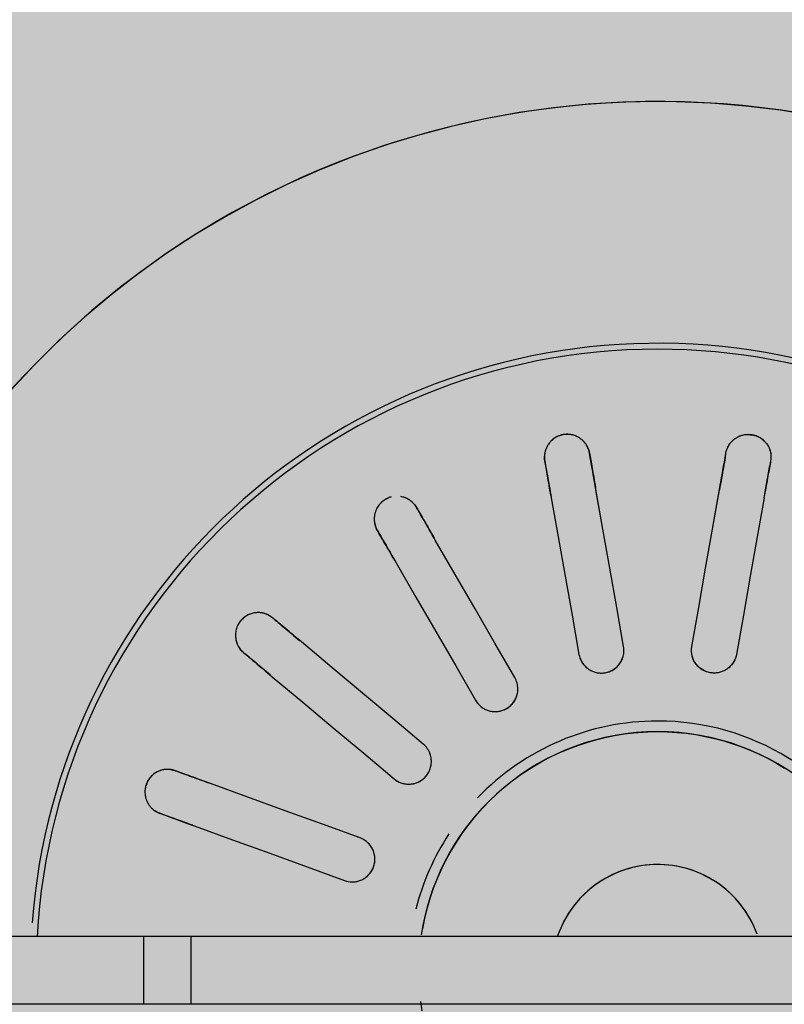
# Model space of a CAD drawing. Units: millimetres. Extents: x 2203.8 to 2242.8, y 1290.6 to 1344.4.
# Drawn here: x 2215 to 2215, y 1316.4 to 1316.4 of the extents above; entities that cross this region are included whole.
import ezdxf

# ---------------------------------------------------------------- set-up
doc = ezdxf.new("R2010")
doc.units = ezdxf.units.MM
doc.layers.add('A-CLNG', color=7, linetype='Continuous', lineweight=9)
doc.layers.add('P-SANR-FIXT', color=7, linetype='Continuous', lineweight=25)

# ---------------------------------------------------------------- blocks, each defined once
blk = doc.blocks.new('94020102RVM001A - 94020-203 CUBA RETANGULAR 40 X 34-V57-PLANTA DE FORRO')
at = {"layer": 'P-SANR-FIXT', "color": 253, "true_color": 0xaaaaaa}
for p, q in [((-0.02350278701571674, 0.005667315390544201), (-0.02091289442326102, 0.005210647449357265)), ((-0.0293227216804102, 0.003647247062232903), (-0.03195228445958497, 0.00411090992766815)), ((-0.0293226993665954, -0.003647243127705303), (-0.03195228445958496, -0.004110909927668216)), ((-0.02350281241983777, -0.005667350906545767), (-0.02091289442326104, -0.005210647449357326))]:
    blk.add_line(p, q, dxfattribs=at)
at = {"layer": 'P-SANR-FIXT', "color": 253, "true_color": 0xaaaaaa, "flags": 128}
for points in [[(-0.05655454549941449, 0.01038428540387863), (-0.05692456855448636, 0.008114400463402723), (-0.05720352444312911, 0.00583153421316531), (-0.05739096689543218, 0.00353933875217914), (-0.05748659604345329, 0.001241481104209618), (-0.05749999999996094, -4.114895091333892e-14)], [(-0.01579999999995742, -4.114895091333892e-14), (-0.01578736168520364, 0.000631831480107411), (-0.01574946695954431, 0.001262652164673892), (-0.01568637644645101, 0.001891452875126032), (-0.01559819107729635, 0.002517227664464804), (-0.01548505192985082, 0.003138975426520904), (-0.01534714000262192, 0.003755701497508738), (-0.01518467592526952, 0.004366419247273683), (-0.01499791960566048, 0.004970151657694368), (-0.01478716981406933, 0.005565932885706087), (-0.01455276370520504, 0.006152809808437411), (-0.01429507627883492, 0.006729843548001884), (-0.01401451977987186, 0.007296110973517034), (-0.01371154303886501, 0.007850706177890408), (-0.01338663075396783, 0.008392741927109443)], [(-0.03371539521241979, 0.007468073759027328), (-0.03356304276849465, 0.007441209912600467), (-0.03341068929579293, 0.00741434588474453)], [(-0.0312724251771896, 0.007037312228753943), (-0.02868258789067082, 0.006580654039495919), (-0.0260927127680347, 0.006123989178709529), (-0.02350278671473236, 0.00566731533747254), (-0.02091289442326113, 0.005210647449357253)], [(-0.002395047558013391, 0.006577518315757584), (-0.002656162353477339, 0.006476480645477324), (-0.002913027855788675, 0.006365081987739512), (-0.00316523313494705, 0.006243500556632091), (-0.003412374716297381, 0.00611193085651276), (-0.003654057226039947, 0.005970583370829781), (-0.003889894023715749, 0.005819684225410942), (-0.004119507820748879, 0.005659474826697141), (-0.004342531284049653, 0.005490211475550819), (-0.004558607623651949, 0.005312164957226156), (-0.004767391163509797, 0.005125620108170239), (-0.004968547894495965, 0.00493087536035041), (-0.005161756008749239, 0.004728242263818152), (-0.005346706414504116, 0.004518044988299994), (-0.005523103230566904, 0.004300619804599455), (-0.005690664259658616, 0.004076314546628652), (-0.005849121439879593, 0.003845488054951034), (-0.00599822127354222, 0.003608509602710206), (-0.006137725232721982, 0.003365758304880427), (-0.006267410140838195, 0.003117622511752734), (-0.006387068529705608, 0.002864499187663745), (-0.006496508971424521, 0.00260679327593524), (-0.006595556384637269, 0.002344917051051067), (-0.006684052314613962, 0.002079289459108759), (-0.006761855186743026, 0.00181033544758759), (-0.006828840533028018, 0.001538485285537587), (-0.006884901191200902, 0.001264173875220382), (-0.00692994747616591, 0.0009878400563800825), (-0.006963907323475098, 0.0007099259041750259), (-0.00698672640462338, 0.0004308760219702549), (-0.006998368213950778, 0.0001511368300410823), (-0.006999999999959426, -4.114895091333892e-14)], [(-0.03393163382879372, 0.004459922625707899), (-0.03408398730150022, 0.004486786653536775), (-0.03423633974542057, 0.004513650499990719)], [(-0.02143383895626192, 0.002256224190320611), (-0.02402376289327295, 0.002712897658398418), (-0.02661365219515594, 0.003169565019368591), (-0.02920350848789633, 0.003626226559936334), (-0.03179336971019036, 0.004082888969717332)], [(-0.05749999999996094, -4.114895091333892e-14), (-0.05745400613296502, -0.002299386715773011), (-0.05731609811236121, -0.004595094903268125), (-0.05708649656155474, -0.006883451919152816), (-0.05676556879405707, -0.009160796880358606), (-0.05635382822583117, -0.01142348652075494), (-0.05585193355395422, -0.01366790101959922), (-0.05526068770282755, -0.01589044979247631), (-0.05458103653970132, -0.01808757723546681), (-0.05381406736144137, -0.02025576841335721), (-0.05296100715512408, -0.02239155468278688), (-0.05202322063510578, -0.02449151924133575), (-0.0510022080597677, -0.02655230259367732), (-0.04989960283142763, -0.02857060792605394), (-0.04871716888323423, -0.03054320638049164), (-0.04745679785726298, -0.0324669422202539), (-0.04612050607830537, -0.03433873787837831), (-0.04471043132813762, -0.03615559888110088), (-0.04322882942555781, -0.03791461863839962), (-0.04167807061756217, -0.03961298309389739), (-0.04006063578742168, -0.04124797522676293), (-0.03837911248583536, -0.04281697939836551)], [(-0.002348681064245193, -0.01562445830291392), (-0.002971614054465022, -0.01551803821081405), (-0.003589793096111589, -0.01538679256791569), (-0.004202229234582341, -0.01523093133924878), (-0.004807942702704952, -0.01505070386953008), (-0.005405964488139841, -0.01484639848426738), (-0.005995337883612763, -0.0146183420284949), (-0.006575120017404549, -0.01436689934388497), (-0.007144383361785026, -0.01409247268510423), (-0.007702217216844179, -0.01379550107625924), (-0.008247729167403248, -0.01347645960857703), (-0.00878004651071873, -0.01313585868034278), (-0.009298317652596973, -0.01277424318038989), (-0.009801713469757988, -0.01239219161637458), (-0.01028942863629136, -0.01199031518929923), (-0.0107606829119736, -0.01156925681571791), (-0.0112147223904804, -0.01112969009920764), (-0.01165082070551442, -0.01067231825274874), (-0.01206828019278662, -0.0101978729737234), (-0.01246643300618808, -0.009707113273370942), (-0.01284464218613807, -0.009200824262519091), (-0.01320230267863561, -0.008679815895588064), (-0.01353884230319112, -0.00814492167482092), (-0.01385372266818697, -0.007596997316860484), (-0.01414644003222034, -0.0070369193838017), (-0.01441652610995125, -0.006465583880859219), (-0.01466354882126473, -0.005883904822956686), (-0.01488711298252552, -0.005292812772503095), (-0.0150868609387559, -0.004693253350688724), (-0.01526247313584437, -0.0040861857246851), (-0.01541366863174119, -0.003472581073196289), (-0.01554020554589591, -0.002853421032769802), (-0.0156418814462481, -0.002229696127385864), (-0.01571853367303925, -0.001602404183843805), (-0.01577003959906473, -0.0009725487354318205), (-0.01579631682582436, -0.0003411374165136465), (-0.01579999999995742, -4.114895091333892e-14)], [(-0.006999999999959426, -4.114895091333892e-14), (-0.006994400746588758, -0.0002799253393464312), (-0.006977611944079263, -0.0005594028578242103), (-0.006949660450935949, -0.0008379854510632129), (-0.006910590983589498, -0.001115227446341118), (-0.006860466044849068, -0.001390685315603764), (-0.006799365823923336, -0.001663918385031167), (-0.006727388068135395, -0.001934489539988346), (-0.006644647926535083, -0.002201965924351748), (-0.006551277765703288, -0.002465919632965961), (-0.006447426957982111, -0.002725928396199822), (-0.00633326164250343, -0.002981576255501744), (-0.006208964459414313, -0.003232454228830227), (-0.006074734257706473, -0.003478160964946), (-0.005930785777052586, -0.003718303385487258), (-0.005777349304325162, -0.003952497313805764), (-0.005614670305148843, -0.004180368089576246), (-0.005443009031213797, -0.00440155116816984), (-0.005262640103947956, -0.004615692703840858), (-0.005073852075145852, -0.004822450115812899), (-0.004876946965389994, -0.005021492636337394), (-0.004672239780849578, -0.005212501839836631), (-0.004460058009348769, -0.0053951721523321), (-0.004240741096466923, -0.005569211340296192), (-0.004014639902467729, -0.0057343409781476), (-0.003782116141036181, -0.005890296893695205), (-0.003543541800590049, -0.006036829590742139), (-0.003299298549175092, -0.006173704648234935), (-0.003049777123896922, -0.006300703095275577), (-0.002795376705803472, -0.006417621761444179), (-0.002536504281296584, -0.006524273601810717), (-0.002273573991030003, -0.006620487996187536)], [(0.002685480857863774, -0.01557010573385793), (0.002060694598104374, -0.01566504190146897)], [(-0.0214338389562619, -0.002256224190320667), (-0.02402373113867991, -0.002712892059206891), (-0.02661365719090073, -0.003169565900253182), (-0.02920353230662049, -0.003626230759820034), (-0.03179336971019037, -0.00408288896971736)], [(-0.03393163382879372, -0.004459922625707937), (-0.03408398730149814, -0.004486786653550356), (-0.03423633974542058, -0.004513650499990756)], [(-0.03127242517718956, -0.007037312228753974), (-0.02868256405586699, -0.006580649836776926), (-0.02609270787722822, -0.006123988316328388), (-0.0235028188352694, -0.005667321001189851), (-0.02091289442326112, -0.005210647449357286)], [(-0.03371539521241981, -0.007468073759027375), (-0.03356304276849736, -0.007441209912586975), (-0.03341068929579295, -0.007414345884744554)], [(-0.01936954618136447, -0.00945096189432335), (-0.02164705914384511, -0.01076588461629441), (-0.02392460189093045, -0.01208082453441501), (-0.02620209984520851, -0.01339573859139627), (-0.02847956463597854, -0.01471063350141724)], [(-0.02697956463597859, -0.01730870971277057), (-0.02470207898816687, -0.01599380276093096), (-0.02242459768687831, -0.01467889831855766), (-0.02014708748607114, -0.01336397719103953), (-0.01786954618136448, -0.01204903810567665)], [(-0.01496900027293815, -0.01550577411252825), (-0.01665943233969473, -0.01752035260112186), (-0.01834988651339505, -0.01953495743574509), (-0.02004030744065548, -0.02154952264880414), (-0.02173070375305824, -0.02356405852701814)], [(-0.03035992254446089, -0.01579625864605238), (-0.03049389993985935, -0.015873610531351), (-0.03062787643056216, -0.01595096189432335)], [(-0.01943257042370126, -0.02549242135607772), (-0.01774215863063488, -0.02347786702872724), (-0.01605175006367623, -0.02146331654610224), (-0.01436132004670882, -0.01944874050035223), (-0.0126708669435812, -0.01743413694158787)], [(-0.02912787643056217, -0.01854903810567665), (-0.02899389993985938, -0.01847168674270431), (-0.02885992254446089, -0.01839433485740567)], [(-0.008762972012679832, -0.01969036113190855), (-0.00966243212834127, -0.02216160748938839), (-0.01056190400686178, -0.02463288616505791), (-0.01146135819532111, -0.02710411623768382), (-0.01236079928648825, -0.02957531032579516)], [(-0.00954172142413052, -0.03060137075577215), (-0.008642272095874322, -0.02813015403644461), (-0.007742824484194184, -0.02565894203337104), (-0.00684336545920278, -0.02318769867248249), (-0.005943894150322105, -0.02071642156188554)], [(-0.02312635653652945, -0.02522733274573405), (-0.02322579820344115, -0.02534584270952964), (-0.02332523919886314, -0.02546435187307493)], [(-0.02102710586950619, -0.02739271470213455), (-0.02092766487408421, -0.02727420553858927), (-0.0208282232071725, -0.02715569557479369)], [(-0.01310341062162035, -0.03161561820050166), (-0.01315632242741304, -0.03176099219213964), (-0.01320923387591352, -0.03190636520212536)], [(-0.01039015601355579, -0.03293242563210234), (-0.01033724456505532, -0.03278705262211667), (-0.01028433275926262, -0.03264167863047865)]]:
    blk.add_lwpolyline(points, dxfattribs=at)
at = {"layer": 'P-SANR-FIXT', "color": 253, "true_color": 0xaaaaaa}
for centre, radius, start, end in [((9.559686375837373e-16, -6.767919558114955e-17), 0.05749999999999997, 107.3384063190764, 269.9999999999992), ((9.559686375837373e-16, -6.767919558114955e-17), 0.05749999999999991, 269.9999999999991, 72.66159368092273), ((9.559686375837373e-16, -6.767919558114955e-17), 0.04149999999999998, 98.68131050394123, 265.6594823387622), ((9.665435118932919e-16, -6.767919558114955e-17), 0.04110761713179716, 97.62401472719421, 179.9999999999996), ((9.559686375837373e-16, -6.767919558114955e-17), 0.01580000000000873, 100.0000000000003, 259.9999999999999), ((9.559686375837373e-16, -6.767919558114955e-17), 0.0165, 117.0361359480462, 179.9999999999996), ((9.665435118932919e-16, -6.767919558114955e-17), 0.007000000000000001, 116.7813899484661, 243.2186100515336), ((9.665435118932919e-16, -6.767919558114955e-17), 0.04110761713179715, 179.9999999999999, 266.8965517241375), ((9.559686375837373e-16, -6.767919558114955e-17), 0.0165, 179.9999999999996, 226.2530699660653), ((9.559686375837373e-16, -6.767919558114955e-17), 0.01649999999999998, 236.8421052631571, 255.7894736842097)]:
    blk.add_arc(centre, radius, start, end, dxfattribs=at)
for points, knots in [([(-0.03423633974542058, 0.004513650499990706), (-0.03436552620290757, 0.004535081869024915), (-0.03455303626907957, 0.004595585914620778), (-0.03476430535180079, 0.00471079393324923), (-0.03488162394601255, 0.004791514179830957), (-0.03496588203415169, 0.00486254527253408), (-0.03504884283277176, 0.004941024339886262), (-0.03513050721258978, 0.005026468155187371), (-0.03520775104020671, 0.005123755767793464), (-0.03527478415052068, 0.005236932032532001), (-0.035339291677403, 0.005368057161037743), (-0.03540203081029173, 0.005513391078132543), (-0.03545040435512395, 0.005673406812797432), (-0.03547379032555315, 0.005840884996886962), (-0.03546708234151425, 0.006034033402682542), (-0.03543900912535632, 0.006250157118932227), (-0.0353910697542905, 0.006462707271359061), (-0.03533107548766942, 0.006646294930116282), (-0.03525189073199873, 0.006795300932371406), (-0.03515182448126081, 0.006928531958865105), (-0.03505272066595858, 0.007033666274104), (-0.03494612264576934, 0.007135749666109229), (-0.03484548861349396, 0.007221846978592131), (-0.03473076724720189, 0.007292060021706613), (-0.03462488358048655, 0.007344450896088482), (-0.0345201292852404, 0.007389792915597734), (-0.03441672156623311, 0.007427684644462516), (-0.03427894623329555, 0.007463395689561433), (-0.03404110666849038, 0.007499388623468307), (-0.03384417816765901, 0.00749210784189903), (-0.03371539521241979, 0.007468073759027313)], [0, 0, 0, 0, 0.1111111111111111, 0.1666666666666667, 0.1944444444444444, 0.2222222222222222, 0.25, 0.2777777777777778, 0.3055555555555556, 0.3333333333333333, 0.361111111111111, 0.3888888888888888, 0.4166666666666666, 0.4444444444444444, 0.4722222222222222, 0.5, 0.5277777777777778, 0.5555555555555556, 0.5833333333333334, 0.6111111111111112, 0.6388888888888888, 0.6597222222222221, 0.6944444444444444, 0.7222222222222222, 0.75, 0.7777777777777778, 0.8055555555555556, 0.8333333333333333, 0.8888888888888888, 1, 1, 1, 1]), ([(-0.0347070453671133, 0.007300586869986027), (-0.03467802968429929, 0.00731678385384328), (-0.03461978474340332, 0.007346745050585022), (-0.03453446800370306, 0.007383965235483021), (-0.03444973984276149, 0.007414980245470338), (-0.03433607307003339, 0.007449070665694702), (-0.03419386115129205, 0.007478176970457078), (-0.03408402098366027, 0.007487924349071969), (-0.03403027468667168, 0.007489875090008299)], [0.7777777777777778, 0.7777777777777778, 0.7777777777777778, 0.7777777777777778, 0.8055555555555556, 0.8333333333333333, 0.861111111111111, 0.8888888888888888, 0.9444444444444444, 1, 1, 1, 1]), ([(-0.03127242517718954, 0.007037312228753965), (-0.03163829197727915, 0.007101824416955234), (-0.03250333481816474, 0.00725435480927206), (-0.03314958295663872, 0.007368305792317642), (-0.03341068929579291, 0.007414345884744543)], [0, 0, 0, 0, 0.4, 1, 1, 1, 1]), ([(-0.03453968615815881, 0.004600859073058612), (-0.03458946573726202, 0.004621050867898761), (-0.03468924485004044, 0.004667721954426182), (-0.03481282380912914, 0.004743619181699555), (-0.03490792946969803, 0.004814458738059938), (-0.03497692282008019, 0.004872534648031598), (-0.03504434663597531, 0.004936634280002286), (-0.03508881315690335, 0.004984656468980667), (-0.03511052775743589, 0.00500976781581714)], [0, 0, 0, 0, 0.05555555555555555, 0.1111111111111111, 0.1388888888888889, 0.1666666666666667, 0.1944444444444444, 0.2222222222222222, 0.2222222222222222, 0.2222222222222222, 0.2222222222222222]), ([(-0.02091289442326114, 0.005210647449357254), (-0.0207366930747582, 0.005179469391055638), (-0.02041779265360195, 0.005062507863372651), (-0.02007476034407299, 0.004782063474565978), (-0.01987389714302049, 0.004495275412859049), (-0.01975929991596648, 0.004258631422129221), (-0.01969123999927586, 0.004001702251254046), (-0.01966809332346197, 0.00376916100807607), (-0.01967963815748392, 0.003573113475472121), (-0.01970731983371648, 0.003405751058855465), (-0.01975152156497448, 0.003245694776224559), (-0.01981282739129398, 0.003095613822140734), (-0.01989332899065142, 0.002947460284958684), (-0.01998782049189802, 0.002809886061631904), (-0.02009308282771317, 0.002688449678255074), (-0.02021581371502548, 0.002576072008454161), (-0.02034941170131864, 0.002477183453579691), (-0.0205328952095423, 0.002368918233236531), (-0.0208974350562289, 0.002232527759302641), (-0.02121349248292327, 0.002217583002042546), (-0.02143383895626192, 0.00225622419032063)], [0, 0, 0, 0, 0.1111111111111111, 0.2222222222222222, 0.2777777777777778, 0.3333333333333333, 0.3888888888888888, 0.4444444444444444, 0.4791666666666666, 0.5138888888888888, 0.548611111111111, 0.5833333333333333, 0.6180555555555555, 0.6527777777777777, 0.6875, 0.7222222222222222, 0.7569444444444444, 0.7916666666666667, 0.8611111111111112, 1, 1, 1, 1]), ([(-0.02091289442326109, 0.005210647449357294), (-0.02074353716791017, 0.005180785195860194), (-0.02049661794676661, 0.005091633881574053), (-0.02021146152535421, 0.004894147538790857), (-0.02002557160587781, 0.004710885129708838), (-0.01987316069664612, 0.004496656004176242), (-0.01972208372291305, 0.004178774859714919), (-0.01964171515282482, 0.003737663733872665), (-0.01973521201118404, 0.003206170102606188), (-0.01998472356317688, 0.002779687510194154), (-0.02026282184858559, 0.002528904305031099), (-0.02048748413245445, 0.0023946479068801), (-0.02066705968298663, 0.002316976045800828), (-0.02079215614567005, 0.002281236414532603), (-0.02085554748309386, 0.002267492112913934)], [0, 0, 0, 0, 0.1111111111111111, 0.1666666666666667, 0.2222222222222222, 0.2777777777777778, 0.3333333333333333, 0.4444444444444444, 0.5555555555555556, 0.6666666666666666, 0.75, 0.7916666666666666, 0.8333333333333333, 0.875, 0.875, 0.875, 0.875]), ([(-0.03393163382879372, 0.004459922625707931), (-0.03375784877740901, 0.004429279632305001), (-0.03318690461019697, 0.004328606771147394), (-0.03234291664266848, 0.004179788921078817), (-0.03179336971019033, 0.00408288896971735)], [0, 0, 0, 0, 0.4, 1, 1, 1, 1]), ([(-0.02091289442326112, -0.005210647449357297), (-0.0207435371679102, -0.005180785195860196), (-0.02049661794676663, -0.005091633881574058), (-0.0202114615253542, -0.004894147538790843), (-0.02002557160587782, -0.004710885129708809), (-0.01987316069664612, -0.004496656004176241), (-0.01972208372291308, -0.004178774859714965), (-0.01964171515282482, -0.003737663733872659), (-0.01973521201118406, -0.003206170102606157), (-0.01998472356317689, -0.002779687510194168), (-0.0202628218485856, -0.002528904305031103), (-0.02048748413245444, -0.002394647906880102), (-0.02066705968298664, -0.002316976045800828), (-0.02085470437701178, -0.00226336659889849), (-0.02111164215103538, -0.002224891448485588), (-0.02130686192675557, -0.00223383471408849), (-0.0214338389562619, -0.002256224190320671)], [0, 0, 0, 0, 0.1111111111111111, 0.1666666666666667, 0.2222222222222222, 0.2777777777777778, 0.3333333333333333, 0.4444444444444444, 0.5555555555555556, 0.6666666666666666, 0.75, 0.7916666666666666, 0.8333333333333333, 0.875, 0.9166666666666666, 1, 1, 1, 1]), ([(-0.02091289442326115, -0.005210647449357352), (-0.02073669307475823, -0.005179469391055701), (-0.02041779265360203, -0.005062507863372659), (-0.02007476034407299, -0.00478206347456594), (-0.0198738971430205, -0.004495275412859042), (-0.01975929991596649, -0.004258631422129242), (-0.01969123999927587, -0.004001702251254039), (-0.019668093323462, -0.003769161008076048), (-0.01967963815748391, -0.003573113475472096), (-0.0197073198337165, -0.003405751058855449), (-0.01975152156497447, -0.003245694776224552), (-0.019812827391294, -0.003095613822140724), (-0.01989332899065143, -0.002947460284958678), (-0.01998782049189803, -0.002809886061631897), (-0.0200930828277132, -0.002688449678255061), (-0.02021581371502549, -0.002576072008454135), (-0.02034941170131868, -0.00247718345357965), (-0.0205328952095423, -0.002368918233236491), (-0.02068912657240801, -0.002310465172979119), (-0.02079368022553658, -0.002282825506502505)], [0, 0, 0, 0, 0.1111111111111111, 0.2222222222222222, 0.2777777777777778, 0.3333333333333333, 0.3888888888888888, 0.4444444444444444, 0.4791666666666666, 0.5138888888888888, 0.548611111111111, 0.5833333333333333, 0.6180555555555555, 0.6527777777777777, 0.6875, 0.7222222222222222, 0.7569444444444444, 0.7916666666666667, 0.8611111111111112, 0.8611111111111112, 0.8611111111111112, 0.8611111111111112]), ([(-0.03423633974542058, -0.00451365049999075), (-0.03429910108979049, -0.0045247170183487), (-0.03442531663797544, -0.004555184848043404), (-0.03458269284288239, -0.004616122970009131), (-0.03470428640254736, -0.004678263845056999), (-0.03479272938391065, -0.004731363913172815), (-0.03487954911771426, -0.004791987893697187), (-0.03496617021757317, -0.004862327806438626), (-0.03504909926029022, -0.004940835959223967), (-0.03512701941985593, -0.005026748891131619), (-0.03520213957759866, -0.005123846435599146), (-0.03527505218450965, -0.005236736719320973), (-0.03534222223728083, -0.00536596707036421), (-0.03539916508580591, -0.00550849074956536), (-0.03544372275540641, -0.00566714587996109), (-0.03547186882997508, -0.005838528410860717), (-0.0354800471558691, -0.006035464542659652), (-0.0354585964689253, -0.006250961682700895), (-0.03540540252443827, -0.006460957276559375), (-0.0353306144096934, -0.006643486551257771), (-0.03524559622790339, -0.006795368045442034), (-0.03514931354977461, -0.006929778256454876), (-0.03505523947808201, -0.007035210732853162), (-0.03494852556716561, -0.007135853712899927), (-0.03484049464606017, -0.0072194215046147), (-0.03472806652591312, -0.007290419695767061), (-0.034625421943772, -0.007344549000033112), (-0.03452061054357099, -0.007389985998691643), (-0.03441508351510909, -0.007426492638310752), (-0.03431271139879016, -0.00745378336347251), (-0.03421139574570684, -0.007473440115024466), (-0.03407584463527066, -0.007490246208576328), (-0.03390711328746088, -0.007493673866210269), (-0.03377812743003297, -0.00747913514155225), (-0.03371539521241981, -0.007468073759027376)], [0, 0, 0, 0, 0.05555555555555555, 0.1111111111111111, 0.1388888888888889, 0.1666666666666667, 0.1944444444444444, 0.2222222222222222, 0.25, 0.2777777777777778, 0.3055555555555556, 0.3333333333333333, 0.361111111111111, 0.3888888888888888, 0.4166666666666666, 0.4444444444444444, 0.4722222222222222, 0.5, 0.5277777777777778, 0.5555555555555556, 0.5833333333333334, 0.6111111111111112, 0.6388888888888888, 0.6597222222222221, 0.6944444444444444, 0.7222222222222222, 0.75, 0.7777777777777778, 0.8055555555555556, 0.8333333333333333, 0.861111111111111, 0.8888888888888888, 0.9444444444444444, 1, 1, 1, 1]), ([(-0.03179336971019035, -0.004082888969717357), (-0.03215923651027994, -0.004147401157918624), (-0.03302427935116553, -0.004299931550235453), (-0.03367052748963951, -0.004413882533281032), (-0.03393163382879373, -0.004459922625707938)], [0, 0, 0, 0, 0.4, 1, 1, 1, 1]), ([(-0.03453968615815882, -0.004600859073058677), (-0.03459096595045735, -0.004620691936316968), (-0.03469182271703491, -0.004667269252558964), (-0.03481300657837256, -0.004743842037560014), (-0.03490788054297073, -0.004814705425964487), (-0.03497802695822918, -0.004872578422087813), (-0.03504629822449563, -0.004936674191087349), (-0.03508952329109279, -0.004984982081299253), (-0.03511090156178918, -0.00501020029649738)], [0, 0, 0, 0, 0.05555555555555555, 0.1111111111111111, 0.1388888888888889, 0.1666666666666667, 0.1944444444444444, 0.2222222222222222, 0.2222222222222222, 0.2222222222222222, 0.2222222222222222]), ([(-0.03341068929579295, -0.007414345884744556), (-0.03323690424440825, -0.007383702891341625), (-0.0326659600771962, -0.007283030030184014), (-0.03182197210966773, -0.007134212180115449), (-0.03127242517718957, -0.007037312228753975)], [0, 0, 0, 0, 0.4, 1, 1, 1, 1]), ([(-0.01786954618136448, -0.01204903810567667), (-0.01772061591045576, -0.01196305317367703), (-0.01751907928570677, -0.01179482699410359), (-0.01731866420799939, -0.01151172129496252), (-0.01720666425780937, -0.01127593286457858), (-0.01713671552729628, -0.01102249573513837), (-0.01710347136449783, -0.01067211380119168), (-0.0171788185027259, -0.01023011726143073), (-0.01744845833853519, -0.009762654427031402), (-0.01782878814012638, -0.009447229858822192), (-0.01817588795455167, -0.00930668594694754), (-0.01843291983741014, -0.00925736522684045), (-0.01862823099817751, -0.00924579600767235), (-0.0188228948431957, -0.009259597871158584), (-0.01907749664990555, -0.009311320950529289), (-0.01925788445559797, -0.009386493966893882), (-0.01936954618136447, -0.009450961894323349)], [0, 0, 0, 0, 0.1111111111111111, 0.1666666666666667, 0.2222222222222222, 0.2777777777777778, 0.3333333333333333, 0.4444444444444444, 0.5555555555555556, 0.6666666666666666, 0.75, 0.7916666666666666, 0.8333333333333333, 0.875, 0.9166666666666666, 1, 1, 1, 1]), ([(-0.01721341648645172, -0.01127230190607018), (-0.01718321093748376, -0.01119054622622394), (-0.01713787975056007, -0.01102145028315979), (-0.01711113059356145, -0.01075988311129593), (-0.01713505014392325, -0.01049517080289862), (-0.01719283317278609, -0.01026873688327651), (-0.01727073397332454, -0.01008846102935214), (-0.01735398755792983, -0.009940659492333115), (-0.01745026607134452, -0.009805373667094528), (-0.01755920541337435, -0.009685311529525946), (-0.0176855236662732, -0.009573625912442832), (-0.01782136978830175, -0.009476666426771736), (-0.01796181771776145, -0.009398555392599886), (-0.01811558245364325, -0.009334931361215887), (-0.01827494537322622, -0.009287699718340153), (-0.01848439235811886, -0.009248718745476473), (-0.01865119394098613, -0.009247225109209549), (-0.01875889555999706, -0.009257011774008747)], [0.2222222222222222, 0.2222222222222222, 0.2222222222222222, 0.2222222222222222, 0.2777777777777778, 0.3333333333333333, 0.3888888888888888, 0.4444444444444444, 0.4791666666666666, 0.5138888888888888, 0.548611111111111, 0.5833333333333333, 0.6180555555555555, 0.6527777777777777, 0.6875, 0.7222222222222222, 0.7569444444444444, 0.7916666666666667, 0.8611111111111112, 0.8611111111111112, 0.8611111111111112, 0.8611111111111112]), ([(-0.0284795646359785, -0.01471063350141723), (-0.02880130250090999, -0.01489638894434392), (-0.02956200840813224, -0.01533558270465282), (-0.03013030948200635, -0.01566369148263479), (-0.03035992254446089, -0.01579625864605237)], [0, 0, 0, 0, 0.4, 1, 1, 1, 1]), ([(-0.01267086694358121, -0.01743413694158787), (-0.012560326845763, -0.01730240038288731), (-0.01242848110871712, -0.01707538989803714), (-0.01233698039089779, -0.01674081156804972), (-0.0123123792569303, -0.01648093668093478), (-0.01233332955436897, -0.01621885980573112), (-0.01242192793917023, -0.01587823831461968), (-0.01264390280883902, -0.0154886676668093), (-0.01305716307843961, -0.0151416185461224), (-0.01352243774248714, -0.01497529686021286), (-0.01389667372566168, -0.01496194391160593), (-0.01415507336905044, -0.01500350767628396), (-0.0143425627315787, -0.01505943651760219), (-0.01452076639494839, -0.01513898498304677), (-0.01474232349893279, -0.01527466772547761), (-0.01488612190299047, -0.01540700351739478), (-0.01496900027293814, -0.01550577411252825)], [0, 0, 0, 0, 0.1111111111111111, 0.1666666666666667, 0.2222222222222222, 0.2777777777777778, 0.3333333333333333, 0.4444444444444444, 0.5555555555555556, 0.6666666666666666, 0.75, 0.7916666666666666, 0.8333333333333333, 0.875, 0.9166666666666666, 1, 1, 1, 1]), ([(-0.01267086694358119, -0.01743413694158793), (-0.01255592974926085, -0.01729699311965097), (-0.01238681927453051, -0.01700241015186762), (-0.0123043074583366, -0.01656708036793096), (-0.01233478113201447, -0.01621827559002898), (-0.01239910638818078, -0.01596333409827816), (-0.01251212035480642, -0.01572276686348903), (-0.01264386360227842, -0.01552975153993795), (-0.01277872438309511, -0.01538699129326471), (-0.01290750826507765, -0.01527657768252621), (-0.01304425095101171, -0.01518237978180986), (-0.01318768411632961, -0.01510681772647573), (-0.01334458317721141, -0.01504507096321591), (-0.01350539887283004, -0.01500042096014201), (-0.01366409230285075, -0.01497505661869237), (-0.01383034459082889, -0.0149678602229009), (-0.01394094881271214, -0.01497460829111334), (-0.01399486837619236, -0.01498067092757158)], [0, 0, 0, 0, 0.1111111111111111, 0.2222222222222222, 0.2777777777777778, 0.3333333333333333, 0.3888888888888888, 0.4444444444444444, 0.4791666666666666, 0.5138888888888888, 0.548611111111111, 0.5833333333333333, 0.6180555555555555, 0.6527777777777777, 0.6875, 0.7222222222222222, 0.7569444444444444, 0.7569444444444444, 0.7569444444444444, 0.7569444444444444]), ([(-0.03062787643056216, -0.01595096189432334), (-0.03068306783054226, -0.0159828266639588), (-0.0307912510383211, -0.01605462531857442), (-0.03091829423155072, -0.01616571425426848), (-0.03101130137131275, -0.01626569502270424), (-0.03107624929535254, -0.01634584204603792), (-0.0311370985360385, -0.01643250405097835), (-0.03119443807734292, -0.01652822810891698), (-0.0312455145171651, -0.01663036504383684), (-0.03128935156283488, -0.01673774705612317), (-0.03132673210466266, -0.01685468150927355), (-0.03134666856310125, -0.0169420280071654), (-0.03135480598100107, -0.01698793301802718)], [0, 0, 0, 0, 0.05555555555555555, 0.1111111111111111, 0.1388888888888889, 0.1666666666666667, 0.1944444444444444, 0.2222222222222222, 0.25, 0.2777777777777778, 0.3055555555555556, 0.3333333333333333, 0.3333333333333333, 0.3333333333333333, 0.3333333333333333]), ([(-0.03088310172749425, -0.01613666173046656), (-0.03092450573117845, -0.0161728372476311), (-0.03100334971011087, -0.01625110065375994), (-0.03109103585546732, -0.01636450285640192), (-0.03115595151364626, -0.01646354146653925), (-0.03120207385201044, -0.01654191578093957), (-0.03124430581303294, -0.01662549625036553), (-0.03126840181761323, -0.01668567466179621), (-0.03127986568325531, -0.01671668383173492)], [0, 0, 0, 0, 0.05555555555555555, 0.1111111111111111, 0.1388888888888889, 0.1666666666666667, 0.1944444444444444, 0.2222222222222222, 0.2222222222222222, 0.2222222222222222, 0.2222222222222222]), ([(-0.0288599225444609, -0.01839433485740567), (-0.02870709853506739, -0.01830610187444369), (-0.02820501866065963, -0.01801622592379967), (-0.02746282809795087, -0.01758772200262977), (-0.02697956463597851, -0.01730870971277052)], [0, 0, 0, 0, 0.4, 1, 1, 1, 1]), ([(-0.03133117516239875, -0.01762137958484846), (-0.03131586872394268, -0.01768113458586314), (-0.03127608804958873, -0.01780637230720449), (-0.0311822266346337, -0.01800153681247874), (-0.03106041795441948, -0.01818067472190761), (-0.03092771142617779, -0.018326617092695), (-0.03079587393770765, -0.01844026108129278), (-0.0306594268159255, -0.01853363474936644), (-0.03053496607425974, -0.01860053364194556), (-0.0304002658731761, -0.01865860880052294), (-0.03027016814569687, -0.01870018808661258), (-0.03014023745931211, -0.0187284518811611), (-0.03002526979050724, -0.01874421027425267), (-0.02991123892237061, -0.01875105947648383), (-0.02979958994631665, -0.01874927212694432), (-0.02969405764630623, -0.01873990369409878), (-0.02959212906975058, -0.01872372300429207), (-0.02945900466900905, -0.01869315435616765), (-0.02929927673862169, -0.01863866578099142), (-0.02918304221690225, -0.01858088808727016), (-0.02912787643056217, -0.01854903810567666)], [0.4444444444444444, 0.4444444444444444, 0.4444444444444444, 0.4444444444444444, 0.4722222222222222, 0.5, 0.5277777777777778, 0.5555555555555556, 0.5833333333333334, 0.6111111111111112, 0.6388888888888888, 0.6597222222222221, 0.6944444444444444, 0.7222222222222222, 0.75, 0.7777777777777778, 0.8055555555555556, 0.8333333333333333, 0.861111111111111, 0.8888888888888888, 0.9444444444444444, 1, 1, 1, 1]), ([(-0.005943894150322105, -0.02071642156188555), (-0.005885076992789382, -0.02055482274968789), (-0.005838824685170172, -0.02029640877435183), (-0.005867274664214696, -0.01995071289796481), (-0.005933039606300268, -0.01969809630084979), (-0.006042362016626168, -0.01945899001887497), (-0.006242116676247199, -0.01916921294946463), (-0.006583945832074453, -0.01887905616318123), (-0.007090981247880494, -0.01869428000206112), (-0.007585081783177542, -0.01869712204841859), (-0.007941315552395594, -0.0188125706257499), (-0.008169916145749388, -0.01894000567177706), (-0.00832696972586935, -0.01905668672989687), (-0.008467219215782171, -0.01919238707835684), (-0.00862900856046598, -0.01939566414264667), (-0.008718873353121158, -0.01956920106054288), (-0.008762972012679827, -0.01969036113190853)], [0, 0, 0, 0, 0.1111111111111111, 0.1666666666666667, 0.2222222222222222, 0.2777777777777778, 0.3333333333333333, 0.4444444444444444, 0.5555555555555556, 0.6666666666666666, 0.75, 0.7916666666666666, 0.8333333333333333, 0.875, 0.9166666666666666, 1, 1, 1, 1]), ([(-0.005853446711404332, -0.02020978583861503), (-0.005853178234377725, -0.02003866230340007), (-0.005895991720552263, -0.01977628417013549), (-0.006043925866966299, -0.01945893750448511), (-0.006191566961064232, -0.01924137139928818), (-0.006380044191670111, -0.01905396519701705), (-0.006569857477782927, -0.01891764896616008), (-0.006745412038378169, -0.01882962331940356), (-0.006904192980923216, -0.01876991514593198), (-0.007064906653345881, -0.0187281668267772), (-0.007225533485366442, -0.01870621875272797), (-0.007394089011905325, -0.01870185841422578), (-0.00756047753483553, -0.01871490334308366), (-0.007718275695691159, -0.01874534500827286), (-0.007876963056213023, -0.01879544423961389), (-0.008029402050024432, -0.01886169921220095), (-0.008214904235299764, -0.01896646798132656), (-0.00851529177390399, -0.01921397351228188), (-0.008686263026691763, -0.01948021489422397), (-0.008762972012679785, -0.01969036113190858)], [0.1111111111111111, 0.1111111111111111, 0.1111111111111111, 0.1111111111111111, 0.2222222222222222, 0.2777777777777778, 0.3333333333333333, 0.3888888888888888, 0.4444444444444444, 0.4791666666666666, 0.5138888888888888, 0.548611111111111, 0.5833333333333333, 0.6180555555555555, 0.6527777777777777, 0.6875, 0.7222222222222222, 0.7569444444444444, 0.7916666666666667, 0.8611111111111112, 1, 1, 1, 1]), ([(-0.0217307037530582, -0.02356405852701809), (-0.02196950634693902, -0.02384865237619637), (-0.0225341229619774, -0.02452153625560673), (-0.02295593147731807, -0.02502422806915082), (-0.02312635653652945, -0.02522733274573407)], [0, 0, 0, 0, 0.4, 1, 1, 1, 1]), ([(-0.02332523919886314, -0.02546435187307493), (-0.02336620375707752, -0.02551317153249596), (-0.02344330613297801, -0.02561764103465055), (-0.023524693030469, -0.02576548181893018), (-0.02357789571663357, -0.02589124332452148), (-0.02361151490518142, -0.02598877038921489), (-0.02363905433628381, -0.02609101770178062), (-0.02366019632411096, -0.02620058017079239), (-0.02367325958858774, -0.0263140266661148), (-0.0236777261256879, -0.02642992590330836), (-0.02367285840657826, -0.02655259324432294), (-0.02365614822830533, -0.02668593953916249), (-0.02362453580552866, -0.02682811180912479), (-0.02357654410313924, -0.02697389343908189), (-0.02350869570630343, -0.02712407143802954), (-0.02342009428294339, -0.02727345002146694), (-0.02329977113862855, -0.02742956877743352), (-0.02314482006755278, -0.02758086092828339), (-0.02296908857614992, -0.02770753447761154), (-0.02279447000025707, -0.02779928714069098), (-0.02263171475193042, -0.02786098648147072), (-0.02247156072312685, -0.02790206136418695), (-0.02233172511377777, -0.02792235767917938), (-0.02218528545474076, -0.02793086029506487), (-0.02204881262685977, -0.02792543599998204), (-0.02191705093258796, -0.02790755636717498), (-0.02180362697471932, -0.02788304315431614), (-0.02169413044426075, -0.02785047844524739), (-0.0215898260348902, -0.02781061268728219), (-0.02149386230406043, -0.02776571506769386), (-0.02140361489467068, -0.02771564856652073), (-0.02128897397106007, -0.02764139220682902), (-0.0211575150038331, -0.02753555952517462), (-0.02106805141658031, -0.02744151170496084), (-0.02102710586950621, -0.02739271470213455)], [0, 0, 0, 0, 0.05555555555555555, 0.1111111111111111, 0.1388888888888889, 0.1666666666666667, 0.1944444444444444, 0.2222222222222222, 0.25, 0.2777777777777778, 0.3055555555555556, 0.3333333333333333, 0.361111111111111, 0.3888888888888888, 0.4166666666666666, 0.4444444444444444, 0.4722222222222222, 0.5, 0.5277777777777778, 0.5555555555555556, 0.5833333333333334, 0.6111111111111112, 0.6388888888888888, 0.6597222222222221, 0.6944444444444444, 0.7222222222222222, 0.75, 0.7777777777777778, 0.8055555555555556, 0.8333333333333333, 0.861111111111111, 0.8888888888888888, 0.9444444444444444, 1, 1, 1, 1]), ([(-0.02350155944245485, -0.0257261448314169), (-0.0235280937236224, -0.02577429970122386), (-0.02357541516743727, -0.02587480947541551), (-0.02361902735357278, -0.02601136311642153), (-0.02364615491890309, -0.02612663143025494), (-0.02366269014567303, -0.02621605396393393), (-0.02367378900367489, -0.02630903809565714), (-0.02367584961246679, -0.0263738286237493), (-0.02367601636166949, -0.02640688858488736)], [0, 0, 0, 0, 0.05555555555555555, 0.1111111111111111, 0.1388888888888889, 0.1666666666666667, 0.1944444444444444, 0.2222222222222222, 0.2222222222222222, 0.2222222222222222, 0.2222222222222222]), ([(-0.02082822320717251, -0.02715569557479369), (-0.02071479307074522, -0.02702051480219802), (-0.02034213573190504, -0.02657639907982863), (-0.01979126170944485, -0.02591989298449486), (-0.01943257042370127, -0.02549242135607772)], [0, 0, 0, 0, 0.4, 1, 1, 1, 1]), ([(-0.02189385168215289, -0.02790172537844287), (-0.02186135765765833, -0.02789581101503528), (-0.02179796472790076, -0.02788251388227272), (-0.02170838210017425, -0.0278554254297055), (-0.02162324154018027, -0.0278236119742841), (-0.02151451799032384, -0.02777689199720879), (-0.02138773600267125, -0.02771026961370374), (-0.02129706875096286, -0.02764627295031453), (-0.02125430391557986, -0.02761181611517883)], [0.7777777777777778, 0.7777777777777778, 0.7777777777777778, 0.7777777777777778, 0.8055555555555556, 0.8333333333333333, 0.861111111111111, 0.8888888888888888, 0.9444444444444444, 1, 1, 1, 1]), ([(-0.01236079928648822, -0.02957531032579508), (-0.012487863492697, -0.02992441636317464), (-0.01278828971854421, -0.03074983063490181), (-0.01301272934167752, -0.0313664734314915), (-0.01310341062162035, -0.03161561820050166)], [0, 0, 0, 0, 0.4, 1, 1, 1, 1]), ([(-0.01028433275926263, -0.03264167863047866), (-0.01022397784421061, -0.03247585486422015), (-0.0100256910157887, -0.03193106628055565), (-0.009732577071405133, -0.03112574233703453), (-0.009541721424130494, -0.03060137075577208)], [0, 0, 0, 0, 0.4, 1, 1, 1, 1]), ([(-0.01320923387591352, -0.03190636520212535), (-0.01323103066206903, -0.03196625137990432), (-0.01326775252164772, -0.03209079116583241), (-0.01329366666241996, -0.03225755201821586), (-0.0133006478658476, -0.03239392556734625), (-0.01329888334859825, -0.0324970694700512), (-0.01328979130828743, -0.03260256955533711), (-0.01327218570688281, -0.03271275558468938), (-0.01324566017352505, -0.03282382831878656), (-0.01321021747176227, -0.03293426562239121), (-0.01316368861047968, -0.03304787035956648), (-0.01310237906039163, -0.03316745967126845), (-0.0130240473198338, -0.03329024581886347), (-0.01292908961726731, -0.03341082161185062), (-0.01281396907870411, -0.03352873725085594), (-0.01267962049046451, -0.03363880373189904), (-0.01251315796035059, -0.03374435443578315), (-0.01231580661916007, -0.03383352616598184), (-0.01210734812795233, -0.03389245665565779), (-0.01191187908175673, -0.03391895288573678), (-0.01173783675853342, -0.03392126572761521), (-0.01157329276220388, -0.03390508758791771), (-0.01143494852341275, -0.03387633329019361), (-0.01129443219052149, -0.03383423782242621), (-0.01116804489940559, -0.03378246419621199), (-0.0110503446021714, -0.03372059768364116), (-0.01095214495851726, -0.03365876952007913), (-0.01086038966330674, -0.0335907186842281), (-0.01077601047175884, -0.03351758291660375), (-0.01070118995232161, -0.03344257142581328), (-0.01063350887958005, -0.03336465787221807), (-0.01055117882040769, -0.03325567021384506), (-0.01046384470791634, -0.03311125840904404), (-0.01041194268409485, -0.03299228401745351), (-0.01039015601355579, -0.03293242563210236)], [0, 0, 0, 0, 0.05555555555555555, 0.1111111111111111, 0.1388888888888889, 0.1666666666666667, 0.1944444444444444, 0.2222222222222222, 0.25, 0.2777777777777778, 0.3055555555555556, 0.3333333333333333, 0.361111111111111, 0.3888888888888888, 0.4166666666666666, 0.4444444444444444, 0.4722222222222222, 0.5, 0.5277777777777778, 0.5555555555555556, 0.5833333333333334, 0.6111111111111112, 0.6388888888888888, 0.6597222222222221, 0.6944444444444444, 0.7222222222222222, 0.75, 0.7777777777777778, 0.8055555555555556, 0.8333333333333333, 0.861111111111111, 0.8888888888888888, 0.9444444444444444, 1, 1, 1, 1]), ([(-0.01328538224257805, -0.03221267518823746), (-0.01329384637531584, -0.03226700122269793), (-0.01330393761949892, -0.03237763440281864), (-0.01329821557311832, -0.03252086909776628), (-0.01328428306086087, -0.03263846405546828), (-0.01326923678365419, -0.03272814913112818), (-0.01324786385255869, -0.03281932166656322), (-0.01322764052573055, -0.03288090961742257), (-0.01321649004607907, -0.03291203285053369)], [0, 0, 0, 0, 0.05555555555555555, 0.1111111111111111, 0.1388888888888889, 0.1666666666666667, 0.1944444444444444, 0.2222222222222222, 0.2222222222222222, 0.2222222222222222, 0.2222222222222222])]:
    blk.add_open_spline(points, degree=3, knots=knots, dxfattribs=at)
for points in [[(-0.03403027468667171, 0.007489875090008297), (-0.03398330997821618, 0.007491579690780448), (-0.03388349041932403, 0.007490795103736366), (-0.03377291836967286, 0.007478216643666678), (-0.03371539521241854, 0.007468073759027156)], [(-0.03371539521241979, 0.007468073759027366), (-0.03343753934242455, 0.007419080272398982), (-0.03275574511740536, 0.007298861555236881), (-0.03189048714903652, 0.007146293230140467), (-0.03143133992658415, 0.007065333186704758)], [(-0.03534287168291676, 0.005373367590054925), (-0.0353597664109272, 0.005410783868715762), (-0.03539179826676944, 0.005489957656437375), (-0.03543133984619118, 0.005619233132898537), (-0.03546036974053806, 0.005759929622884402), (-0.03547630178299861, 0.005908446423464125), (-0.03547692783777395, 0.006073501768102788), (-0.03545682250303109, 0.006251089009000845), (-0.03541517863423852, 0.006424911547895996), (-0.03535830114722716, 0.006579912633567764), (-0.03529263716022362, 0.006714193102734645), (-0.03521727954803804, 0.00683668725716922), (-0.03513590003230417, 0.006944856139487551), (-0.03507870140798213, 0.007008422134049451), (-0.03505001569639517, 0.007037860509113939)], [(-0.03423633974542057, 0.004513650499990754), (-0.03429386290267439, 0.004523793384630138), (-0.0344020687285119, 0.004549791366791152), (-0.03449613677598614, 0.0045831943959744), (-0.03453968615815885, 0.004600859073058627)], [(-0.03195228445958496, 0.004110909927668148), (-0.03241150396860557, 0.004191882717176174), (-0.03327675342833779, 0.004344449541970389), (-0.03395853473120556, 0.004464665980608546), (-0.03423633974542058, 0.004513650499990751)], [(-0.03453968615815883, -0.004600859073058613), (-0.03449613677598622, -0.004583194395974433), (-0.03440206872851191, -0.004549791366791128), (-0.03429386290267368, -0.004523793384629955), (-0.03423633974541932, -0.004513650499990527)], [(-0.03423633974542059, -0.004513650499990758), (-0.03395848387542536, -0.004464657013362374), (-0.03327668965040619, -0.004344438296200277), (-0.03241143168203734, -0.004191869971103857), (-0.03195228445958495, -0.004110909927668149)], [(-0.03534333200257297, -0.005374387655949056), (-0.03535913637806712, -0.00541195515171562), (-0.03538950521819907, -0.005491777434120283), (-0.03543235314638166, -0.005622777648165449), (-0.03546399087388425, -0.005764241599197505), (-0.0354774433373753, -0.005910101927585744), (-0.03546927111461775, -0.006072652179947447), (-0.03544532286498029, -0.006250857004970727), (-0.0354066615736745, -0.006426441578272987), (-0.03535859005837996, -0.006581891284205577), (-0.03529598343873131, -0.006714202052641166), (-0.03521782869898744, -0.006836103003543747), (-0.03513275519835667, -0.006944325846573569), (-0.0350769242907981, -0.007008822334397058), (-0.03504923347986954, -0.007038662410099782)], [(-0.03143133992658417, -0.007065333186704767), (-0.03189055943560477, -0.007146305976212795), (-0.03275580889533704, -0.007298872801007016), (-0.03343759019820483, -0.007419089239645178), (-0.03371539521241982, -0.007468073759027378)], [(-0.03436416201682355, -0.007439733190657842), (-0.03430773002832288, -0.007455159805843481), (-0.03419577428450391, -0.007479526353142046), (-0.03408518287787199, -0.007488781850777057), (-0.03403027468667169, -0.007489875090008366)], [(-0.03371539521241981, -0.007468073759027375), (-0.03377291836967363, -0.00747821664366676), (-0.03388349041932408, -0.007490795103736348), (-0.03398330997821609, -0.007491579690780453), (-0.0340302746866717, -0.007489875090008299)], [(-0.03062787643056216, -0.01595096189432335), (-0.03038353407920425, -0.01580989077199243), (-0.0297839742999335, -0.01546373477203518), (-0.02902307921239753, -0.01502443178842123), (-0.02861931192126421, -0.01479131663419545)], [(-0.03088310172749428, -0.01613666173046655), (-0.03084822036981501, -0.01610516759782955), (-0.03077124982858045, -0.01604160585071457), (-0.03067846144609916, -0.01598016716666054), (-0.03062787643056105, -0.01595096189432271)], [(-0.02711931192126421, -0.01738939284554874), (-0.0275231427801388, -0.01762254470062706), (-0.02828403038530532, -0.01806184336429301), (-0.02888357880102685, -0.01840799280350204), (-0.02912787643056217, -0.01854903810567664)], [(-0.03131217965875883, -0.01768906064454087), (-0.03129542618746249, -0.01773766349380679), (-0.03125324296210848, -0.01783763163237504), (-0.03116978932884759, -0.01799689860766442), (-0.03107340613777092, -0.01814867119512687), (-0.03100784655184072, -0.01823509353847171), (-0.03097410933427816, -0.01827385224559527)], [(-0.02974721085452689, -0.01874429799813805), (-0.0296889059182197, -0.01873949339779655), (-0.02957536808189898, -0.01872409934293993), (-0.02946828058653701, -0.01869497217702239), (-0.02941630985460681, -0.01867721977843671)], [(-0.02912787643056217, -0.01854903810567666), (-0.0291784614460998, -0.01857824337801427), (-0.02927806309850567, -0.01862788113239177), (-0.02937159445683332, -0.01866275870288643), (-0.02941630985460685, -0.0186772197784367)], [(-0.02332523919886314, -0.02546435187307494), (-0.02314388165982536, -0.02524821837438263), (-0.02269887208424303, -0.02471787661394356), (-0.02213411505471228, -0.02404482539505743), (-0.02183442798917928, -0.02368767225805447)], [(-0.02350155944245489, -0.02572614483141693), (-0.02347955331579911, -0.02568461990042702), (-0.02342896406404139, -0.02559856592015391), (-0.02336278477325497, -0.02550909694624233), (-0.02332523919886232, -0.02546435187307396)], [(-0.01953629465982233, -0.0256160350871141), (-0.01983602890706188, -0.02597324445308534), (-0.02040078038297452, -0.02664628905342713), (-0.02084578152422153, -0.02717662076221679), (-0.0210271058695062, -0.02739271470213457)], [(-0.02361997328698364, -0.02683527569529929), (-0.0236079322202022, -0.02687421292341963), (-0.02357988732732266, -0.02695488105345017), (-0.02352850543015153, -0.02708277515680339), (-0.02346181006055712, -0.02721147916963046), (-0.02337835803362791, -0.02733186174051559), (-0.02326761245962705, -0.02745112945453276), (-0.0231347191825585, -0.02757224863233811), (-0.02299223932701914, -0.02768190321998793), (-0.02290107528564141, -0.02774069095932389), (-0.02285611641268651, -0.02776557342241294)], [(-0.02102710586950621, -0.02739271470213456), (-0.02106465144389848, -0.02743745977530256), (-0.02114126926981581, -0.0275181697782348), (-0.02121723116538895, -0.02758293358244027), (-0.02125430391557991, -0.02761181611517884)], [(-0.01320923387591352, -0.03190636520212536), (-0.01311273554495605, -0.03164123821680464), (-0.01287595089551922, -0.03099067773920346), (-0.01257544995668115, -0.03016505819522095), (-0.01241598979976176, -0.02972694501478225)], [(-0.009596911937404036, -0.03075300544475924), (-0.009756397199185099, -0.03119118760023852), (-0.0100568951830047, -0.03201679902537452), (-0.01029367534462546, -0.03266734717280236), (-0.01039015601355579, -0.03293242563210234)], [(-0.01328538224257808, -0.03221267518823748), (-0.01327890561059632, -0.03216612797841478), (-0.01326079945869526, -0.03206796114502597), (-0.01322921145877485, -0.03196125315993201), (-0.01320923387591307, -0.03190636520212413)], [(-0.01073908306792334, -0.03348010388166327), (-0.01069750723302785, -0.03343894565362844), (-0.01062042731215533, -0.03335417240903082), (-0.01055711611276281, -0.0332630251902649), (-0.01052871524421595, -0.03321601992142523)], [(-0.01039015601355579, -0.03293242563210235), (-0.01041013359641734, -0.03298731358990974), (-0.01045452635528181, -0.03308936102389034), (-0.01050375666241614, -0.03317619959120743), (-0.01052871524421595, -0.03321601992142525)], [(-0.01301730976144865, -0.03329541719659114), (-0.01299267754350531, -0.0333278879351433), (-0.0129387338392208, -0.03339409926338338), (-0.01284670829004779, -0.03349670676471158), (-0.0127400157784856, -0.0335948378159629), (-0.01262042326044258, -0.03367941815528371), (-0.01247556450112699, -0.03375361592895117), (-0.01230926047076113, -0.03382197854890057), (-0.01213786912411587, -0.03387628917513782), (-0.01203209635611871, -0.03390035164148634), (-0.01198133853137212, -0.0339083566682663)]]:
    blk.add_open_spline(points, degree=3, dxfattribs=at)
blk = doc.blocks.new('Deca_Torneira Lavatorio Link Conforto_1196_C_LNK_Mesa Alavanca - 1196_C_LNK_Cromado CR10-V64-PLANTA DE FORRO')
at = {"layer": 'P-SANR-FIXT', "color": 253, "true_color": 0xaaaaaa}
for p, q in [((-0.002249999080672387, 0.2326792456811176), (-0.002249999080672204, 0.3299462944990845)), ((0.002249998957682049, 0.3299462944990845), (0.002249998957682233, 0.2326792456811176)), ((0.002250000919327828, 0.3066306161217305), (-0.002249999080672175, 0.3066306161217305)), ((-0.002249999080672299, 0.3034611154951646), (0.002250000919327704, 0.3034611154951646))]:
    blk.add_line(p, q, dxfattribs=at)

msp = doc.modelspace()

# ---------------------------------------------------------------- hatches: boundary and pattern name
at = {"layer": 'A-CLNG', "true_color": 0xfae3cf}
msp.add_hatch(color=254, dxfattribs=at).paths.add_polyline_path([(2215.258905663664, 1315.884901696719), (2215.258905663664, 1317.375347594421), (2212.765728485263, 1317.375347594421), (2212.765728485263, 1315.889901696718), (2213.665728485263, 1315.889901696718), (2213.665728485263, 1315.884901696719), (2214.736766222997, 1315.884901696719), (2214.736766222997, 1315.964832465172), (2215.136766222997, 1315.964832465172), (2215.136766222997, 1315.884901696719), (2215.248905663664, 1315.884901696719)], flags=0)

# ---------------------------------------------------------------- block references
at = {"layer": 'P-SANR-FIXT', "color": 253, "true_color": 0xaaaaaa}
for name, p, rotation in [('94020102RVM001A - 94020-203 CUBA RETANGULAR 40 X 34-V57-PLANTA DE FORRO', (2215.021572321362, 1316.387005226068), 270.0000000000002), ('Deca_Torneira Lavatorio Link Conforto_1196_C_LNK_Mesa Alavanca - 1196_C_LNK_Cromado CR10-V64-PLANTA DE FORRO', (2215.294183057407, 1316.387005226067), 90.00000000000037)]:
    msp.add_blockref(name, p, dxfattribs=dict(at, rotation=rotation))

doc.saveas('drawing.dxf')
